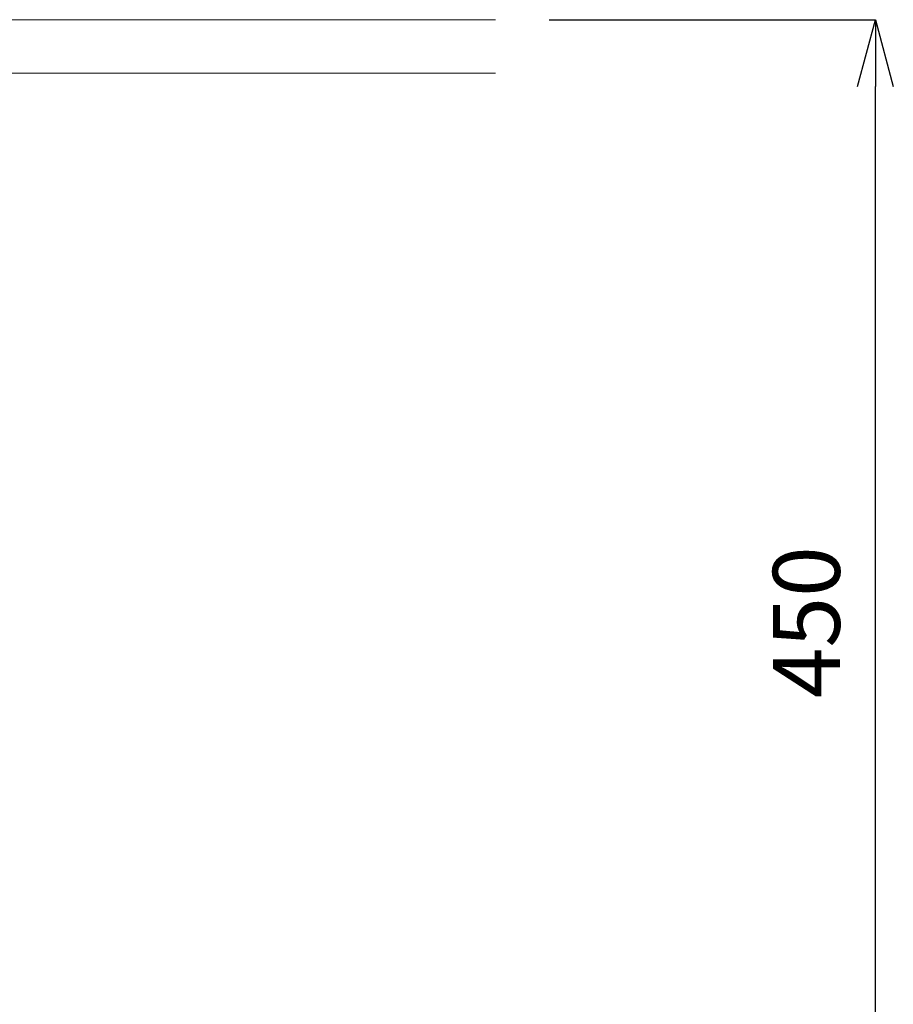
# Model space of a CAD drawing. Units: millimetres. Extents: x -12381 to -8181, y -3500 to -530.
# Drawn here: x -10858 to -10532, y -2479 to -2111 of the extents above; entities that cross this region are included whole.
import ezdxf

# ---------------------------------------------------------------- set-up
doc = ezdxf.new("R2010")
doc.units = ezdxf.units.MM
doc.layers.get('0').update_dxf_attribs({"lineweight": 5})
doc.layers.add('寸法', color=3, linetype='Continuous', lineweight=20)
doc.layers.add('細線', color=7, linetype='Continuous', lineweight=9)
doc.styles.add('japanese', font='romans.shx', dxfattribs={"bigfont": 'bigfont.shx'})
doc.dimstyles.new('KIHON', dxfattribs={"dimscale": 10, "dimtxt": 2.5, "dimasz": 2.5, "dimexe": 0, "dimexo": 2, "dimgap": 1, "dimtad": 1, "dimdec": 0, "dimdsep": 46, "dimtxsty": 'japanese', "dimblk": 'OPEN30', "dimcen": 2.5, "dimadec": 0, "dimazin": 0, "dimtfac": 1, "dimtdec": 0, "dimtmove": 0, "dimatfit": 0, "dimfxl": 1, "dimarcsym": 0})

# ---------------------------------------------------------------- blocks, each defined once
blk = doc.blocks.new('_Open30')
at = {"color": 0, "linetype": 'ByBlock', "lineweight": -2}
for p, q in [((-1, 0.268), (0, 0)), ((0, 0), (-1, -0.268)), ((0, 0), (-1, 0))]:
    blk.add_line(p, q, dxfattribs=at)
blk = doc.blocks.new('*D12')
at = {"layer": 'Defpoints', "color": 0}
for p in [(-10680.65, -2111.19), (-10538.88, -2111.19), (-10840.58, -2561.19)]:
    blk.add_point(p, dxfattribs=at)
at = {"layer": '寸法', "color": 0, "lineweight": -2}
for p, q in [((-10660.65, -2111.19), (-10538.88, -2111.19)), ((-10538.88, -2536.19), (-10538.88, -2136.19)), ((-10820.58, -2561.19), (-10538.88, -2561.19))]:
    blk.add_line(p, q, dxfattribs=at)
at = {"layer": '寸法', "color": 0, "lineweight": -2, "xscale": 25, "yscale": 25, "zscale": 25}
for p, rotation in [((-10538.88, -2111.19), 90), ((-10538.88, -2561.19), 270)]:
    blk.add_blockref('_Open30', p, dxfattribs=dict(at, rotation=rotation))
at = {"layer": '寸法', "color": 0, "lineweight": 5, "insert": (-10561.38, -2336.19), "char_height": 25, "attachment_point": 5, "rotation": 90, "style": 'japanese'}
blk.add_mtext('450', dxfattribs=at)

msp = doc.modelspace()

# ---------------------------------------------------------------- linework, layer by layer
at = {"layer": '細線', "linetype": 'Continuous'}
for p, q in [((-11480.65, -2111.19), (-10680.65, -2111.19)), ((-10680.65, -2131.19), (-11480.65, -2131.19))]:
    msp.add_line(p, q, dxfattribs=at)

# ---------------------------------------------------------------- dimensions: what is measured, and where the dimension line sits
at = {"layer": '寸法', "lineweight": 5}
dim = msp.add_linear_dim(base=(-10538.88, -2111.19), p1=(-10840.58, -2561.19), p2=(-10680.65, -2111.19), angle=90, dimstyle='KIHON', dxfattribs=at)
dim.commit()
dim.dimension.update_dxf_attribs({"geometry": '*D12', "text_midpoint": (-10561.38, -2336.19)})

doc.saveas('drawing.dxf')
